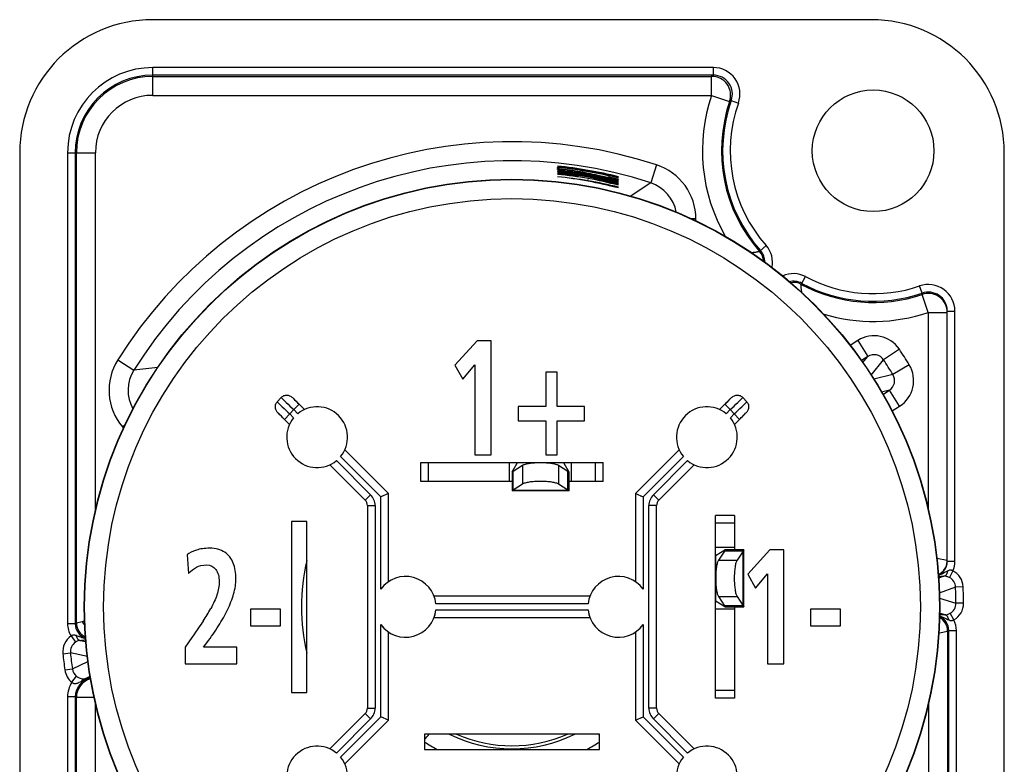
# Model space of a CAD drawing. Units: millimetres. Extents: x 0 to 420, y 0 to 297.
# Drawn here: x 322 to 374, y 200 to 239 of the extents above; entities that cross this region are included whole.
import ezdxf

# ---------------------------------------------------------------- set-up
doc = ezdxf.new("R2010")
doc.units = ezdxf.units.MM
doc.header["$LTSCALE"] = 23.1
doc.layers.get('0').update_dxf_attribs({"linetype": 'CONTINUOUS'})
for name, color, linetype in [('AUSFORMSCHRAEGEN', 7, 'CONTINUOUS'), ('RUNDUNGEN', 7, 'CONTINUOUS'), ('SCHRIFTR', 7, 'CONTINUOUS')]:
    doc.layers.add(name, color=color, linetype=linetype)

msp = doc.modelspace()

# ---------------------------------------------------------------- linework, layer by layer
at = {"color": 7, "linetype": 'CONTINUOUS'}
for p, q in [((345.85723, 221.98551), (344.68912, 220.70998)), ((346.58563, 221.98551), (345.85723, 221.98551)), ((346.58563, 215.98551), (346.58563, 221.98551)), ((344.68912, 220.70998), (345.09528, 219.97152)), ((345.09528, 219.97152), (345.73304, 220.71838)), ((345.73304, 220.71838), (345.73304, 215.98551)), ((349.46227, 220.33236), (349.46227, 218.53656)), ((350.06647, 220.33236), (349.46227, 220.33236)), ((350.06647, 218.53656), (350.06647, 220.33236)), ((348.02227, 218.53656), (348.02227, 217.78131)), ((349.46227, 218.53656), (348.02227, 218.53656)), ((351.50311, 218.53656), (350.06647, 218.53656)), ((351.50311, 217.78131), (351.50311, 218.53656)), ((348.02227, 217.78131), (349.46227, 217.78131)), ((349.46227, 217.78131), (349.46227, 215.98551)), ((350.06647, 215.98551), (350.06647, 217.78131)), ((350.06647, 217.78131), (351.50311, 217.78131)), ((345.73304, 215.98551), (346.58563, 215.98551)), ((349.46227, 215.98551), (350.06647, 215.98551)), ((347.68914, 215.08561), (347.68914, 214.0872)), ((347.7503, 214.12701), (347.7503, 215.10552)), ((350.62795, 214.12701), (350.62795, 215.10552)), ((350.6891, 214.0872), (350.6891, 215.08561)), ((350.68635, 214.08403), (347.6919, 214.08403)), ((348.23594, 214.44266), (347.7503, 214.12701)), ((350.62795, 214.12701), (350.1423, 214.44266)), ((336.08912, 212.48551), (336.08912, 203.48551)), ((336.88912, 212.48551), (336.08912, 212.48551)), ((336.88912, 203.48551), (336.88912, 212.48551)), ((359.84353, 210.92415), (358.8652, 210.92415)), ((359.88375, 210.98549), (358.88531, 210.98549)), ((359.84353, 210.92415), (359.52669, 210.43869)), ((359.88687, 207.98824), (359.88687, 210.98277)), ((361.25723, 210.98551), (360.08912, 209.70998)), ((361.98563, 210.98551), (361.25723, 210.98551)), ((361.98563, 204.98551), (361.98563, 210.98551)), ((330.59318, 210.72537), (330.66702, 209.73935)), ((360.08912, 209.70998), (360.49528, 208.97152)), ((360.49528, 208.97152), (361.13304, 209.71838)), ((361.13304, 209.71838), (361.13304, 204.98551)), ((359.52669, 208.53233), (359.84353, 208.04687)), ((333.92633, 207.86383), (333.92633, 206.98691)), ((335.51402, 207.86383), (333.92633, 207.86383)), ((335.51402, 206.98691), (335.51402, 207.86383)), ((359.84353, 208.04687), (358.8652, 208.04687)), ((358.88531, 207.98553), (359.88375, 207.98553)), ((364.9764, 207.86383), (363.3887, 207.86383)), ((363.3887, 207.86383), (363.3887, 206.98691)), ((364.9764, 206.98691), (364.9764, 207.86383)), ((333.92633, 206.98691), (335.51402, 206.98691)), ((363.3887, 206.98691), (364.9764, 206.98691)), ((330.84493, 206.37852), (330.48912, 205.87082)), ((330.48912, 205.87082), (330.48912, 204.98551)), ((331.46591, 205.86243), (331.63709, 206.0932)), ((333.21136, 205.86243), (331.46591, 205.86243)), ((333.21136, 204.98551), (333.21136, 205.86243)), ((330.48912, 204.98551), (333.21136, 204.98551)), ((361.13304, 204.98551), (361.98563, 204.98551)), ((336.08912, 203.48551), (336.88912, 203.48551)), ((352.28912, 201.28551), (343.08912, 201.28551)), ((343.08912, 201.28551), (343.08912, 200.48551)), ((352.28912, 200.48551), (352.28912, 201.28551)), ((343.08912, 200.48551), (352.28912, 200.48551))]:
    msp.add_line(p, q, dxfattribs=at)
at = {"color": 3, "linetype": 'CONTINUOUS'}
for p, q in [((347.6919, 215.08403), (347.69068, 215.08413)), ((347.69279, 215.08406), (347.6919, 215.08403)), ((347.69603, 215.08456), (347.69279, 215.08406)), ((348.23594, 215.42116), (347.7503, 215.10552)), ((350.62795, 215.10552), (350.1423, 215.42116)), ((350.6597, 215.09203), (350.6423, 215.09902)), ((358.8652, 210.92415), (358.54836, 210.43869)), ((358.87881, 210.95608), (358.8718, 210.93869)), ((358.54836, 208.53233), (358.8652, 208.04687)), ((358.88632, 207.99242), (358.88683, 207.98913)), ((358.88687, 207.98824), (358.88677, 207.98706)), ((358.88683, 207.98913), (358.88687, 207.98824))]:
    msp.add_line(p, q, dxfattribs=at)
at = {"color": 9, "linetype": 'CONTINUOUS'}
for p, q in [((347.73594, 215.09902), (347.73594, 214.11401)), ((348.23594, 215.42116), (348.23594, 214.44266)), ((350.1423, 215.42116), (350.1423, 214.44266)), ((350.6423, 215.09902), (350.6423, 214.11401)), ((347.7503, 214.12701), (350.62795, 214.12701)), ((358.8718, 210.93869), (359.85674, 210.93869)), ((359.84353, 208.04687), (359.84353, 210.92415)), ((358.54836, 210.43869), (359.52669, 210.43869)), ((358.54836, 208.53233), (359.52669, 208.53233)), ((358.8718, 208.03233), (359.85674, 208.03233))]:
    msp.add_line(p, q, dxfattribs=at)
at = {"color": 3, "linetype": 'CONTINUOUS'}
for centre, radius, start, end in [((347.64591, 215.31696), 0.2358, 292.445609, 296.274848), ((350.73233, 215.31696), 0.2358, 243.725152, 247.554391), ((350.71191, 215.11087), 0.03277, 218.097826, 219.954013), ((358.65354, 211.02908), 0.23624, 333.630317, 337.503955), ((358.86024, 211.00799), 0.03243, 308.310671, 310.068476), ((358.65354, 207.94194), 0.23624, 22.496045, 26.369683)]:
    msp.add_arc(centre, radius, start, end, dxfattribs=at)
at = {"color": 7, "linetype": 'CONTINUOUS'}
msp.add_arc((323.06763, 212.76734), 10.03511, 326.568847, 330.968466, dxfattribs=at)
at = {"color": 3, "linetype": 'CONTINUOUS'}
for points, knots in [([(350.1423, 215.42116), (350.12369, 215.43326), (350.07731, 215.45527), (349.99561, 215.48214), (349.89409, 215.50623), (349.72726, 215.53523), (349.49021, 215.55878), (349.18912, 215.56827), (348.88804, 215.55878), (348.65099, 215.53523), (348.48415, 215.50623), (348.38264, 215.48214), (348.30094, 215.45527), (348.25456, 215.43326), (348.23594, 215.42116)], [0, 0, 0, 0, 0.03427487, 0.07870639, 0.13268572, 0.19517719, 0.34003807, 0.5, 0.65996193, 0.80482281, 0.86731428, 0.92129361, 0.96572513, 1, 1, 1, 1]), ([(347.68915, 215.08562), (347.68915, 215.08589), (347.68951, 215.0875), (347.69059, 215.0888), (347.69145, 215.08983)], [0, 0, 0, 0, 0.16907192, 1, 1, 1, 1]), ([(347.69068, 215.08413), (347.69045, 215.08417), (347.68972, 215.08434), (347.68915, 215.0851), (347.68915, 215.08562)], [0, 0, 0, 0, 0.31213476, 1, 1, 1, 1]), ([(347.73594, 215.09902), (347.72792, 215.09571), (347.7148, 215.09046), (347.7014, 215.08569), (347.69603, 215.08456)], [0, 0, 0, 0, 0.61293186, 1, 1, 1, 1]), ([(350.68635, 215.08403), (350.68299, 215.08403), (350.67391, 215.0868), (350.66523, 215.08989), (350.6597, 215.09203)], [0, 0, 0, 0, 0.36145899, 1, 1, 1, 1]), ([(350.6891, 215.08562), (350.6891, 215.08516), (350.68833, 215.08399), (350.68705, 215.08402), (350.68635, 215.08403)], [0, 0, 0, 0, 0.39592403, 1, 1, 1, 1]), ([(350.68679, 215.08983), (350.68714, 215.08941), (350.68811, 215.08816), (350.6891, 215.08668), (350.6891, 215.08562)], [0, 0, 0, 0, 0.34008997, 1, 1, 1, 1]), ([(358.88687, 210.98277), (358.88687, 210.97941), (358.88407, 210.97032), (358.88097, 210.96163), (358.87881, 210.95608)], [0, 0, 0, 0, 0.36074797, 1, 1, 1, 1]), ([(358.88111, 210.98318), (358.88153, 210.98353), (358.88278, 210.98449), (358.88425, 210.98549), (358.8853, 210.98549)], [0, 0, 0, 0, 0.34056489, 1, 1, 1, 1]), ([(358.8853, 210.98549), (358.88576, 210.98549), (358.8869, 210.98473), (358.88687, 210.98346), (358.88687, 210.98277)], [0, 0, 0, 0, 0.39592464, 1, 1, 1, 1]), ([(358.54836, 210.43869), (358.53622, 210.42008), (358.51413, 210.37371), (358.48714, 210.292), (358.46295, 210.19048), (358.43383, 210.02365), (358.41018, 209.7866), (358.40065, 209.48551), (358.41018, 209.18442), (358.43383, 208.94736), (358.46295, 208.78053), (358.48714, 208.67902), (358.51413, 208.59731), (358.53622, 208.55094), (358.54836, 208.53233)], [0, 0, 0, 0, 0.03429871, 0.07874266, 0.13272634, 0.19521622, 0.3400617, 0.5, 0.6599383, 0.80478378, 0.86727366, 0.92125734, 0.96570129, 1, 1, 1, 1]), ([(358.8718, 208.03233), (358.87512, 208.02431), (358.88038, 208.01118), (358.88518, 207.99778), (358.88632, 207.99242)], [0, 0, 0, 0, 0.61289823, 1, 1, 1, 1]), ([(358.8853, 207.98553), (358.88503, 207.98553), (358.88343, 207.9859), (358.88214, 207.98698), (358.88111, 207.98784)], [0, 0, 0, 0, 0.16862336, 1, 1, 1, 1]), ([(358.88677, 207.98706), (358.88673, 207.98683), (358.88657, 207.98611), (358.88582, 207.98553), (358.8853, 207.98553)], [0, 0, 0, 0, 0.31329962, 1, 1, 1, 1])]:
    msp.add_open_spline(points, degree=3, knots=knots, dxfattribs=at)
at = {"color": 7, "linetype": 'CONTINUOUS'}
for points, knots in [([(350.1423, 214.44266), (350.12369, 214.45475), (350.07731, 214.47676), (349.99561, 214.50363), (349.89409, 214.52772), (349.72726, 214.55672), (349.49021, 214.58028), (349.18912, 214.58976), (348.88804, 214.58028), (348.65099, 214.55672), (348.48415, 214.52772), (348.38264, 214.50363), (348.30094, 214.47676), (348.25456, 214.45475), (348.23594, 214.44266)], [0, 0, 0, 0, 0.03427487, 0.07870639, 0.13268572, 0.19517719, 0.34003807, 0.5, 0.65996193, 0.80482281, 0.86731428, 0.92129361, 0.96572513, 1, 1, 1, 1]), ([(347.6919, 214.08402), (347.69116, 214.08402), (347.6894, 214.08457), (347.68914, 214.08637), (347.68914, 214.0872)], [0, 0, 0, 0, 0.4717637, 1, 1, 1, 1]), ([(347.73594, 214.11401), (347.73061, 214.10961), (347.72118, 214.10196), (347.70853, 214.09236), (347.6994, 214.08655), (347.69398, 214.08402), (347.6919, 214.08402)], [0, 0, 0, 0, 0.38640269, 0.68065364, 0.88368158, 1, 1, 1, 1]), ([(347.7503, 214.12701), (347.74911, 214.12584), (347.74447, 214.12135), (347.73964, 214.11706), (347.73594, 214.11401)], [0, 0, 0, 0, 0.25759912, 1, 1, 1, 1]), ([(350.6423, 214.11401), (350.64109, 214.11501), (350.63616, 214.11917), (350.63143, 214.12357), (350.62795, 214.12701)], [0, 0, 0, 0, 0.24257645, 1, 1, 1, 1]), ([(350.68635, 214.08402), (350.68427, 214.08402), (350.67884, 214.08655), (350.66971, 214.09236), (350.65706, 214.10196), (350.64763, 214.10961), (350.6423, 214.11401)], [0, 0, 0, 0, 0.11631842, 0.31934636, 0.61359731, 1, 1, 1, 1]), ([(350.6891, 214.0872), (350.6891, 214.08637), (350.68885, 214.08457), (350.68708, 214.08402), (350.68635, 214.08402)], [0, 0, 0, 0, 0.5282363, 1, 1, 1, 1]), ([(359.85674, 210.93869), (359.85573, 210.93746), (359.85149, 210.93247), (359.84702, 210.92767), (359.84353, 210.92415)], [0, 0, 0, 0, 0.24247983, 1, 1, 1, 1]), ([(359.88687, 210.98277), (359.88687, 210.9807), (359.88433, 210.97528), (359.87849, 210.96615), (359.86884, 210.95348), (359.86116, 210.94403), (359.85674, 210.93869)], [0, 0, 0, 0, 0.11586936, 0.31876509, 0.61317229, 1, 1, 1, 1]), ([(359.88374, 210.98549), (359.88456, 210.98549), (359.88633, 210.98524), (359.88687, 210.9835), (359.88687, 210.98277)], [0, 0, 0, 0, 0.52823399, 1, 1, 1, 1]), ([(359.52669, 210.43869), (359.51455, 210.42008), (359.49246, 210.37371), (359.46547, 210.292), (359.44128, 210.19048), (359.41216, 210.02365), (359.3885, 209.7866), (359.37898, 209.48551), (359.3885, 209.18442), (359.41216, 208.94736), (359.44128, 208.78053), (359.46547, 208.67902), (359.49246, 208.59731), (359.51455, 208.55094), (359.52669, 208.53233)], [0, 0, 0, 0, 0.03429871, 0.07874266, 0.13272634, 0.19521622, 0.3400617, 0.5, 0.6599383, 0.80478378, 0.86727366, 0.92125734, 0.96570129, 1, 1, 1, 1]), ([(359.84353, 208.04687), (359.84472, 208.04567), (359.84928, 208.04097), (359.85364, 208.03607), (359.85674, 208.03233)], [0, 0, 0, 0, 0.25769908, 1, 1, 1, 1]), ([(359.85674, 208.03233), (359.86116, 208.02699), (359.86884, 208.01754), (359.87849, 208.00487), (359.88433, 207.99574), (359.88687, 207.99032), (359.88687, 207.98824)], [0, 0, 0, 0, 0.38682771, 0.68123491, 0.88413064, 1, 1, 1, 1]), ([(359.88687, 207.98824), (359.88687, 207.98752), (359.88633, 207.98578), (359.88456, 207.98553), (359.88374, 207.98553)], [0, 0, 0, 0, 0.47176601, 1, 1, 1, 1])]:
    msp.add_open_spline(points, degree=3, knots=knots, dxfattribs=at)
for points in [[(331.08325, 210.96872), (330.88521, 210.90159), (330.72073, 210.82187), (330.59318, 210.72537)], [(331.78143, 211.06942), (331.5129, 211.06942), (331.28129, 211.03586), (331.08325, 210.96872)], [(332.57588, 210.85713), (332.36884, 210.9981), (332.10367, 211.06942), (331.78143, 211.06942)], [(333.02339, 210.289), (332.9294, 210.52817), (332.78171, 210.71698), (332.57588, 210.85713)], [(330.66702, 209.73935), (330.81472, 209.88201), (330.9557, 209.9911), (331.08964, 210.07164)], [(331.08964, 210.07164), (331.22087, 210.15054), (331.40213, 210.1925), (331.63038, 210.1925)], [(331.63038, 210.1925), (331.82507, 210.1925), (331.98283, 210.11278), (332.10367, 209.95334)], [(332.10367, 209.95334), (332.22451, 209.7939), (332.28493, 209.57572), (332.28493, 209.29879)], [(333.16437, 209.47082), (333.16437, 209.77712), (333.11737, 210.04984), (333.02339, 210.289)], [(332.28493, 209.29879), (332.28493, 209.08481), (332.24465, 208.85824), (332.16602, 208.62403)], [(333.04593, 208.66146), (333.12409, 208.93376), (333.16437, 209.20229), (333.16437, 209.47082)], [(332.16602, 208.62403), (332.08688, 208.38831), (331.97947, 208.14495), (331.84185, 207.8974)], [(332.72417, 207.83063), (332.85891, 208.10719), (332.96633, 208.38411), (333.04593, 208.66146)], [(332.248, 206.98271), (332.42926, 207.26803), (332.58702, 207.54914), (332.72417, 207.83063)], [(331.44241, 207.23865), (331.31486, 207.04565), (331.11293, 206.76092), (330.84493, 206.37852)], [(331.63709, 206.0932), (331.86535, 206.39949), (332.06675, 206.6974), (332.248, 206.98271)]]:
    msp.add_open_spline(points, degree=3, dxfattribs=at)
at = {"layer": 'AUSFORMSCHRAEGEN', "color": 7, "linetype": 'CONTINUOUS'}
for p, q in [((366.58912, 238.88551), (328.78912, 238.88551)), ((321.78912, 231.88551), (321.78912, 184.08551)), ((373.58912, 184.08551), (373.58912, 231.88551))]:
    msp.add_line(p, q, dxfattribs=at)
for centre, radius in [((366.68912, 231.98551), 3.2), ((347.68912, 207.98551), 22.5)]:
    msp.add_circle(centre, radius, dxfattribs=at)
for centre, start, end in [((328.78912, 231.88551), 90, 180), ((366.58912, 231.88551), 0, 90)]:
    msp.add_arc(centre, 7, start, end, dxfattribs=at)
at = {"layer": 'RUNDUNGEN', "color": 9, "linetype": 'CONTINUOUS'}
for p, q in [((328.78912, 234.90281), (328.78912, 236.36586)), ((358.28243, 236.36586), (328.78912, 236.36586)), ((358.28243, 235.96592), (358.28243, 236.36586)), ((358.28243, 235.96592), (328.78912, 235.96592)), ((328.78912, 235.90266), (358.19335, 235.90266)), ((358.19335, 234.90281), (358.19335, 235.90266)), ((328.78912, 234.90281), (358.19335, 234.90281)), ((358.19335, 234.90281), (359.139, 234.57809)), ((359.2248, 234.63196), (359.60175, 234.49831)), ((324.30877, 231.88551), (324.30877, 207.09545)), ((324.30877, 231.88551), (325.77182, 231.88551)), ((324.70871, 231.88551), (324.70871, 207.09545)), ((324.77197, 207.13509), (324.77197, 231.88551)), ((325.77182, 213.02255), (325.77182, 231.88551)), ((355.29649, 231.24733), (354.98576, 230.29719)), ((357.36328, 228.39691), (357.12811, 228.39691)), ((357.36328, 228.28508), (357.36328, 228.39691)), ((360.71396, 226.6918), (361.06067, 226.99897)), ((362.90769, 224.9551), (363.12711, 225.36303)), ((369.26404, 224.49621), (369.13401, 224.87442)), ((369.26404, 224.49621), (369.26633, 224.43012)), ((369.58912, 223.48381), (369.26633, 224.43012)), ((369.58912, 223.48381), (370.58912, 223.48381)), ((369.58912, 223.48381), (369.58912, 213.09359)), ((370.58912, 223.55023), (370.98912, 223.55023)), ((370.98912, 210.38473), (370.98912, 223.55023)), ((365.87491, 222.00335), (365.47404, 221.74797)), ((365.87491, 222.00335), (366.41219, 221.15999)), ((368.06677, 221.54042), (367.23444, 220.98677)), ((326.94721, 220.97618), (327.79442, 220.44557)), ((366.41219, 221.15999), (366.07933, 220.94793)), ((366.15156, 220.83783), (366.41219, 221.15999)), ((366.58691, 220.1742), (367.23444, 220.98677)), ((368.58601, 220.72538), (367.73247, 220.20501)), ((367.73247, 220.20501), (366.72585, 219.96239)), ((367.54197, 219.38659), (367.13341, 219.28493)), ((367.19905, 219.16813), (367.54197, 219.38659)), ((368.07925, 218.54323), (367.54197, 219.38659)), ((336.48747, 218.64769), (336.20464, 218.36486)), ((358.89077, 218.64769), (359.17361, 218.36486)), ((335.99999, 218.13541), (335.71716, 217.85258)), ((336.20464, 218.36486), (335.99999, 218.13541)), ((335.99999, 218.13541), (336.20212, 217.93329)), ((336.20464, 218.36486), (336.41916, 218.15033)), ((358.95908, 218.15033), (359.17361, 218.36486)), ((359.37825, 218.13541), (359.17361, 218.36486)), ((359.17613, 217.93329), (359.37825, 218.13541)), ((359.37825, 218.13541), (359.66108, 217.85258)), ((367.68697, 218.29332), (368.07925, 218.54323)), ((327.1915, 217.45665), (327.36076, 217.59867)), ((327.1915, 217.45665), (327.25639, 217.37932)), ((338.45442, 215.68098), (340.25134, 213.88406)), ((340.7926, 213.7769), (338.67147, 215.89802)), ((343.28912, 214.58551), (343.28912, 215.58551)), ((347.55848, 214.58551), (347.56634, 215.58551)), ((350.44998, 215.57225), (347.92827, 215.57225)), ((350.81976, 214.58551), (350.8119, 215.58551)), ((352.08912, 214.58551), (352.08912, 215.58551)), ((356.70677, 215.89802), (354.58565, 213.7769)), ((355.1269, 213.88406), (356.92382, 215.68098)), ((339.96851, 213.60123), (340.25134, 213.88406)), ((340.7926, 208.92307), (340.7926, 213.7769)), ((354.58565, 213.7769), (354.58565, 208.92307)), ((355.40974, 213.60123), (355.1269, 213.88406)), ((340.08566, 213.3184), (340.48565, 213.3184)), ((340.48565, 213.3184), (340.48565, 202.65262)), ((355.29258, 213.3184), (354.8926, 213.3184)), ((354.8926, 202.65262), (354.8926, 213.3184)), ((359.38912, 212.38551), (358.38912, 212.38551)), ((359.38912, 211.11613), (358.38912, 211.10833)), ((358.40218, 210.74722), (358.40218, 208.2238)), ((370.58908, 210.41617), (370.03363, 210.52439)), ((370.58912, 210.38473), (370.98912, 210.38473)), ((370.87998, 209.88468), (370.69826, 209.52843)), ((370.41367, 209.59517), (370.13732, 209.49447)), ((371.02504, 209.02069), (370.16461, 208.69991)), ((371.42451, 209.03841), (371.02504, 209.02069)), ((370.17326, 208.44771), (371.04724, 208.17305)), ((351.6965, 208.13898), (343.68174, 208.13898)), ((343.68174, 207.83203), (351.6965, 207.83203)), ((359.38912, 207.85489), (358.38912, 207.86269)), ((371.44709, 208.17626), (371.04724, 208.17305)), ((325.07648, 207.20393), (324.77197, 207.13509)), ((370.46654, 207.56743), (370.1778, 207.65583)), ((370.93597, 207.29604), (370.7405, 207.64494)), ((324.70871, 207.09545), (324.30877, 207.09545)), ((324.70871, 207.09545), (324.77194, 207.13507)), ((340.7926, 202.19412), (340.7926, 207.04795)), ((354.58565, 207.04795), (354.58565, 202.19412)), ((370.172, 206.62353), (370.60627, 206.71269)), ((370.60627, 206.71269), (370.60627, 184.08551)), ((370.66954, 206.746), (370.6063, 206.71272)), ((370.66954, 206.746), (371.06948, 206.746)), ((370.66954, 184.08551), (370.66954, 206.746)), ((371.06948, 184.08551), (371.06948, 206.746)), ((324.49574, 206.45224), (324.71874, 206.12026)), ((324.97675, 206.21849), (325.27158, 206.15839)), ((324.05882, 205.51853), (324.45652, 205.56005)), ((325.35255, 205.37047), (324.45652, 205.56005)), ((324.16392, 204.66251), (324.55985, 204.71844)), ((324.55985, 204.71844), (325.37862, 205.11683)), ((324.53603, 204.01637), (324.78313, 204.33076)), ((325.21746, 204.20233), (325.4996, 204.33704)), ((359.38912, 203.58551), (358.38912, 203.58551)), ((324.30877, 203.25179), (324.30877, 192.3922)), ((324.70871, 203.25179), (324.30877, 203.25179)), ((324.70871, 203.25179), (324.70871, 192.3922)), ((324.70871, 203.25179), (324.77197, 203.22769)), ((324.77197, 192.48128), (324.77197, 203.22769)), ((324.77197, 203.22769), (325.70381, 203.22769)), ((325.77182, 192.4813), (325.77182, 202.94847)), ((340.08566, 202.65262), (340.48565, 202.65262)), ((355.29258, 202.65262), (354.8926, 202.65262)), ((369.60643, 202.94847), (369.60643, 184.08551)), ((340.25134, 202.08696), (338.45442, 200.29004)), ((338.67147, 200.07299), (340.7926, 202.19412)), ((339.96851, 202.36979), (340.25134, 202.08696)), ((354.58565, 202.19412), (356.70677, 200.07299)), ((355.40974, 202.36979), (355.1269, 202.08696)), ((356.92382, 200.29004), (355.1269, 202.08696)), ((352.28554, 201.23842), (352.25346, 201.28551))]:
    msp.add_line(p, q, dxfattribs=at)
at = {"layer": 'RUNDUNGEN', "color": 7, "linetype": 'CONTINUOUS'}
for p, q in [((370.58912, 223.55023), (370.58837, 223.5891)), ((370.58912, 210.38473), (370.58912, 223.55023)), ((335.54367, 219.00071), (335.33482, 218.76655)), ((336.16972, 218.96795), (336.48873, 218.64894)), ((336.48747, 218.64769), (336.76401, 218.37115)), ((358.61423, 218.37115), (358.89077, 218.64769)), ((359.20853, 218.96795), (358.88952, 218.64894)), ((360.04342, 218.76656), (359.83458, 219.0007)), ((335.71591, 217.85132), (335.39704, 218.17019)), ((359.66234, 217.85132), (359.98121, 218.17019)), ((335.71716, 217.85258), (335.9813, 217.58843)), ((359.39694, 217.58843), (359.66108, 217.85258)), ((341.19258, 213.94258), (338.89228, 216.24288)), ((356.48596, 216.24288), (354.18566, 213.94258)), ((342.88912, 214.58551), (342.88912, 215.58551)), ((352.48912, 214.58551), (352.48912, 215.58551)), ((338.10957, 215.46016), (339.96851, 213.60123)), ((355.40974, 213.60123), (357.26867, 215.46016)), ((347.68914, 214.58551), (342.88912, 214.58551)), ((352.48912, 214.58551), (350.6891, 214.58551)), ((341.19258, 213.94258), (340.7926, 213.7769)), ((341.19258, 209.31491), (341.19258, 213.94258)), ((354.18566, 213.94258), (354.18566, 209.31491)), ((354.18566, 213.94258), (354.58565, 213.7769)), ((340.92021, 213.82975), (340.85744, 213.80408)), ((354.45804, 213.82975), (354.52057, 213.80353)), ((340.08566, 213.3184), (340.08566, 202.65262)), ((355.29258, 202.65262), (355.29258, 213.3184)), ((359.38912, 212.78551), (358.38912, 212.78551)), ((359.38912, 212.78551), (359.38912, 210.98549)), ((351.78421, 208.53897), (343.59404, 208.53897)), ((359.38912, 207.98553), (359.38912, 203.18551)), ((343.59404, 207.43205), (351.78421, 207.43205)), ((341.19258, 202.02844), (341.19258, 206.65611)), ((354.18566, 206.65611), (354.18566, 202.02844)), ((359.38912, 203.18551), (358.38912, 203.18551)), ((339.96851, 202.36979), (338.10957, 200.51085)), ((338.89228, 199.72814), (341.19258, 202.02844)), ((341.19258, 202.02844), (340.7926, 202.19412)), ((340.92021, 202.14126), (340.85767, 202.16749)), ((354.18566, 202.02844), (354.58565, 202.19412)), ((354.18566, 202.02844), (356.48596, 199.72814)), ((354.45804, 202.14126), (354.5208, 202.16694)), ((357.26867, 200.51085), (355.40974, 202.36979))]:
    msp.add_line(p, q, dxfattribs=at)
at = {"layer": 'RUNDUNGEN', "color": 3, "linetype": 'CONTINUOUS'}
for p, q in [((342.88912, 215.58551), (347.56635, 215.58551)), ((347.69212, 215.09065), (347.96515, 215.54943)), ((347.92827, 215.58551), (350.44998, 215.58551)), ((347.966, 215.55257), (347.96515, 215.54943)), ((350.41309, 215.54943), (350.41224, 215.55257)), ((350.41309, 215.54943), (350.68612, 215.09065)), ((350.8119, 215.58551), (352.48912, 215.58551)), ((358.38912, 211.10832), (358.38912, 212.78551)), ((358.42502, 210.70952), (358.88034, 210.98255)), ((358.38912, 208.22379), (358.38912, 210.74722)), ((358.42502, 210.70952), (358.42191, 210.70867)), ((358.42191, 208.26235), (358.42502, 208.2615)), ((358.88034, 207.98847), (358.42502, 208.2615)), ((358.38912, 203.18551), (358.38912, 207.86269))]:
    msp.add_line(p, q, dxfattribs=at)
at = {"layer": 'RUNDUNGEN', "color": 9, "linetype": 'CONTINUOUS'}
for radius in [22.48224, 21.48239]:
    msp.add_circle((347.68912, 207.98551), radius, dxfattribs=at)
for centre, radius, start, end in [((328.78912, 231.88551), 4.48035, 90, 180), ((358.28264, 234.96622), 1.39963, 340.469649, 90.008545), ((328.78912, 231.88551), 4.08042, 90, 180), ((328.78912, 231.88551), 4.01715, 90, 180), ((370.94044, 218.04811), 21.93794, 125.239224, 125.524583), ((358.19278, 234.9024), 1.00026, 341.081198, 89.967214), ((358.28288, 234.96639), 0.99952, 340.45248, 90.025714), ((328.78912, 231.88551), 3.0173, 90, 180), ((366.68912, 231.98551), 8.9827, 161.048412, 210.230728), ((366.68912, 231.98551), 7.98285, 161.048412, 221.539377), ((366.68912, 231.98551), 7.91958, 160.478194, 221.539377), ((369.44484, 218.25829), 19.30146, 121.971387, 122.272129), ((366.68912, 231.98551), 7.51965, 160.478194, 221.539377), ((347.68912, 207.98551), 24.47416, 71.890593, 147.941064), ((347.68912, 207.98551), 23.4745, 71.890593, 147.941064), ((354.36454, 228.39708), 2.99873, 359.996744, 71.89385), ((402.06939, 159.12999), 85.33252, 123.4882879, 124.3348604), ((354.36535, 228.39768), 1.99825, 10.137632, 71.912159), ((360.06403, 226.116), 1.33151, 347.843797, 41.539339), ((360.06403, 226.116), 0.8683, 3.270849, 41.539377), ((360.06403, 226.116), 0.93157, 0.026036, 41.539377), ((362.49638, 224.19039), 1.33151, 61.725686, 114.907472), ((366.68912, 231.98551), 7.51965, 241.725652, 288.97362), ((362.49638, 224.19039), 0.93157, 61.725652, 103.358022), ((362.49638, 224.19039), 0.8683, 61.725652, 100.299982), ((366.68912, 231.98551), 7.98285, 241.725652, 288.834939), ((366.68912, 231.98551), 7.91958, 241.725652, 288.97362), ((369.58906, 223.55042), 1.40004, 359.992245, 108.967871), ((369.58905, 223.55049), 1.00003, 2.21266, 108.966311), ((369.58916, 223.48365), 1, 6.01864, 108.833815), ((366.68912, 231.98551), 8.9827, 253.158905, 288.834939), ((369.59034, 223.48391), 0.99877, 5.728333, 6.011115), ((369.58937, 223.48382), 0.99975, 3.799293, 5.727986), ((369.58863, 223.48377), 1.00049, 2.864642, 3.799482), ((366.73482, 220.65419), 1.59987, 33.638389, 122.511962), ((366.73513, 220.6545), 0.59979, 33.641584, 122.573511), ((347.68912, 207.98551), 24.47416, 31.368735, 33.631265), ((329.48856, 219.38433), 2.99873, 147.937778, 220.003286), ((347.68912, 207.98551), 23.4745, 31.368735, 33.631265), ((367.2199, 219.89276), 1.59987, 302.488038, 31.36161), ((329.48755, 219.38427), 1.99825, 147.919388, 209.475176), ((337.22435, 136.83016), 84.14547, 95.570468, 96.4344783), ((367.22032, 219.89291), 0.59979, 302.426488, 31.358415), ((367.39459, 249.62979), 43.76232, 224.479185, 225.069422), ((304.80989, 187.02057), 43.65629, 44.930144, 45.521493), ((339.68576, 213.31843), 0.3999, 359.994838, 45.005162), ((339.68579, 213.31844), 0.79986, 359.996641, 45.003359), ((355.69245, 213.31844), 0.79986, 134.996641, 180.003359), ((355.69248, 213.31843), 0.3999, 134.994838, 180.005162), ((347.68912, 207.98551), 11.0734, 167.247086, 192.75574), ((369.78932, 210.41613), 0.7998, 294.39641, 356.84034), ((369.78846, 210.4162), 0.80066, 356.838932, 357.748381), ((369.78902, 210.38473), 1.2001, 335.375124, 359.999831), ((369.78907, 210.3847), 0.80005, 294.6435, 346.938375), ((370.42577, 208.99409), 0.99973, 2.541262, 62.978025), ((368.8155, 286.06959), 76.49112, 270.9842979, 271.1971981), ((370.42602, 208.99418), 0.59962, 2.53459, 62.99759), ((347.68912, 207.98551), 23.35887, 0.460016, 2.539984), ((347.68912, 207.98551), 23.75873, 0.460016, 2.539984), ((370.44764, 208.16818), 0.59962, 299.235975, 0.465197), ((370.4474, 208.16826), 0.99973, 299.255638, 0.458711), ((369.80617, 206.71258), 0.80013, 0.009644, 62.953999), ((369.86979, 206.74607), 0.79975, 359.99507, 67.795307), ((372.78466, 133.33336), 74.27026, 91.7886072, 92.0141624), ((369.86965, 206.746), 1.19983, 359.999792, 27.286092), ((325.50859, 207.09544), 1.19982, 179.999523, 212.417308), ((325.50844, 207.09535), 0.79973, 179.993125, 251.385702), ((325.57209, 207.13523), 0.80014, 180.01194, 245.965524), ((325.05314, 205.62232), 0.99973, 123.886613, 185.958592), ((315.43071, 280.96696), 75.35557, 277.2777821, 277.496227), ((370.59008, 204.56479), 2.10077, 101.479262, 102.310851), ((368.91351, 205.74473), 1.53496, 34.926822, 36.72763), ((325.0529, 205.62237), 0.59963, 123.866716, 185.964936), ((347.68912, 207.98551), 23.75873, 185.960016, 188.039984), ((347.68912, 207.98551), 23.35887, 185.960016, 188.039984), ((325.15376, 204.80233), 0.99966, 188.039904, 231.834423), ((325.15349, 204.8022), 0.59952, 188.031469, 231.847327), ((325.70854, 203.25178), 0.99984, 101.014039, 179.999755), ((325.77208, 203.22759), 1.0001, 104.371047, 179.99461), ((340.82665, 68.06177), 137.03248, 96.4146405, 96.5406824), ((325.70855, 203.25179), 1.39978, 146.892285, 180.000125), ((339.68576, 202.65258), 0.3999, 314.994838, 0.005162), ((339.68579, 202.65257), 0.79986, 314.996641, 0.003359), ((355.69245, 202.65257), 0.79986, 179.996641, 225.003359), ((355.69248, 202.65258), 0.3999, 179.994838, 225.005162), ((299.53681, 237.98591), 57.13913, 319.659895, 320.036646), ((347.68912, 207.98551), 7.47135, 243.74333, 296.255313), ((347.68912, 207.98551), 7.31055, 246.420779, 293.569506), ((347.68912, 207.98551), 8.47131, 237.108196, 242.304263), ((347.68912, 207.98551), 8.47131, 297.704779, 302.890439)]:
    msp.add_arc(centre, radius, start, end, dxfattribs=at)
at = {"layer": 'RUNDUNGEN', "color": 7, "linetype": 'CONTINUOUS'}
for centre, radius, start, end in [((337.43679, 216.91565), 1.6, 320.5044, 129.4956), ((357.94145, 216.91565), 1.6, 50.5044, 219.4956), ((337.43679, 216.91565), 1.6, 140.5044, 309.4956), ((357.94145, 216.91565), 1.6, 230.5044, 39.4956), ((369.78904, 210.38472), 0.80008, 346.938375, 0.000273), ((342.08912, 207.98551), 1.6, 5.5044, 144.127971), ((353.28912, 207.98551), 1.6, 35.872029, 174.4956), ((342.08912, 207.98551), 1.6, 215.872029, 354.4956), ((353.28912, 207.98551), 1.6, 185.5044, 324.127971), ((337.43679, 199.05536), 1.6, 50.5044, 219.4956), ((357.94145, 199.05536), 1.6, 320.5044, 129.4956), ((337.43679, 199.05536), 1.6, 230.5044, 39.4956), ((357.94145, 199.05536), 1.6, 140.5044, 309.4956)]:
    msp.add_arc(centre, radius, start, end, dxfattribs=at)
at = {"layer": 'RUNDUNGEN', "color": 3, "linetype": 'CONTINUOUS'}
for centre, major_axis, ratio, start_param, end_param in [((347.56609, 215.55257), (0.40001, 0.00004), 0.11570028, -0.00092223, 0.4383871), ((350.81216, 215.55257), (0.40001, -0.00004), 0.11570028, 2.70320555, 3.14251489), ((358.42191, 211.10858), (0.00004, 0.40001), 0.1148161, -3.58478871, -3.14068455), ((358.42191, 207.86243), (-0.00004, 0.40001), 0.1148161, -0.0009081, 0.44319606)]:
    msp.add_ellipse(centre, major_axis=major_axis, ratio=ratio, start_param=start_param, end_param=end_param, dxfattribs=at)
at = {"layer": 'RUNDUNGEN', "color": 7, "linetype": 'CONTINUOUS'}
for centre, major_axis, start_param, end_param in [((339.68387, 213.31765), (-0.36957, -0.15308), 2.74890934, 3.53427596), ((355.69437, 213.31765), (-0.36957, 0.15308), -0.39268331, 0.39268331), ((339.68387, 202.65337), (-0.36957, 0.15308), 2.74890934, 3.53427596), ((355.69437, 202.65337), (-0.36957, -0.15308), -0.39268331, 0.39268331)]:
    msp.add_ellipse(centre, major_axis=major_axis, ratio=0.99995539, start_param=start_param, end_param=end_param, dxfattribs=at)
at = {"layer": 'RUNDUNGEN', "color": 9, "linetype": 'CONTINUOUS'}
for points, knots in [([(360.71396, 226.6918), (360.71372, 226.6916), (360.71292, 226.69116), (360.71132, 226.69032), (360.70886, 226.68919), (360.70392, 226.68705), (360.69552, 226.68379), (360.68273, 226.67937), (360.66629, 226.67435), (360.64621, 226.66893), (360.62254, 226.66326), (360.58424, 226.65515), (360.52848, 226.6455), (360.45305, 226.63551), (360.36773, 226.62722), (360.3077, 226.6233), (360.27636, 226.62171)], [0, 0, 0, 0, 0.0020943, 0.00615715, 0.01221363, 0.02027956, 0.04249238, 0.07289711, 0.11153361, 0.15833041, 0.21311216, 0.27560539, 0.42219605, 0.59449792, 0.78843525, 1, 1, 1, 1]), ([(362.93787, 224.52418), (362.93246, 224.55438), (362.92293, 224.61236), (362.91196, 224.69531), (362.90479, 224.76913), (362.90163, 224.82415), (362.90087, 224.86223), (362.90101, 224.88589), (362.90172, 224.9061), (362.90284, 224.92276), (362.90419, 224.93585), (362.90542, 224.94452), (362.90635, 224.94968), (362.90687, 224.95225), (362.90731, 224.95396), (362.90755, 224.95483), (362.90769, 224.9551)], [0, 0, 0, 0, 0.21216714, 0.4063788, 0.57867507, 0.7250661, 0.78742206, 0.84206166, 0.88872554, 0.92724891, 0.95756909, 0.97973001, 0.98778205, 0.99383237, 0.99789672, 1, 1, 1, 1]), ([(335.33483, 218.76656), (335.42479, 218.68265), (335.64657, 218.47233), (335.86792, 218.26156), (335.99999, 218.13541)], [0, 0, 0, 0, 0.40246885, 1, 1, 1, 1]), ([(335.54366, 219.0007), (335.63162, 218.91463), (335.85189, 218.70262), (336.07255, 218.49102), (336.20464, 218.36486)], [0, 0, 0, 0, 0.40252425, 1, 1, 1, 1]), ([(358.89077, 218.64769), (358.9206, 218.67752), (359.02683, 218.78396), (359.13277, 218.89068), (359.20851, 218.96794)], [0, 0, 0, 0, 0.28054259, 1, 1, 1, 1]), ([(359.17361, 218.36486), (359.30569, 218.49103), (359.52636, 218.70262), (359.74663, 218.91464), (359.83458, 219.0007)], [0, 0, 0, 0, 0.59748486, 1, 1, 1, 1]), ([(359.37825, 218.13541), (359.51032, 218.26156), (359.73168, 218.47232), (359.95345, 218.68266), (360.04342, 218.76656)], [0, 0, 0, 0, 0.59752563, 1, 1, 1, 1]), ([(359.66108, 217.85258), (359.6909, 217.88239), (359.79729, 217.98856), (359.90395, 218.09444), (359.98116, 218.17014)], [0, 0, 0, 0, 0.28058621, 1, 1, 1, 1]), ([(370.60277, 209.86839), (370.56361, 209.84759), (370.48633, 209.80449), (370.36979, 209.74096), (370.24994, 209.68358), (370.16686, 209.65218), (370.12453, 209.63871)], [0, 0, 0, 0, 0.25033868, 0.49952346, 0.74924715, 1, 1, 1, 1]), ([(370.60277, 209.86839), (370.59691, 209.83148), (370.58405, 209.77827), (370.55681, 209.71388), (370.53345, 209.67362), (370.50697, 209.64069), (370.47783, 209.61588), (370.44655, 209.5999), (370.42441, 209.59561), (370.41367, 209.59517)], [0, 0, 0, 0, 0.31528845, 0.4580684, 0.58873645, 0.70677658, 0.8128756, 0.90928115, 1, 1, 1, 1]), ([(370.87998, 209.88468), (370.869, 209.89087), (370.84623, 209.90167), (370.81019, 209.91226), (370.77338, 209.91673), (370.72504, 209.91484), (370.66674, 209.89977), (370.62368, 209.8795), (370.60277, 209.86839)], [0, 0, 0, 0, 0.12995816, 0.25877855, 0.38569391, 0.51057265, 0.75581975, 1, 1, 1, 1]), ([(370.69826, 209.52843), (370.65016, 209.55295), (370.55642, 209.58635), (370.45784, 209.59594), (370.41367, 209.59517)], [0, 0, 0, 0, 0.54997654, 1, 1, 1, 1]), ([(325.2147, 207.23985), (325.19111, 207.23264), (325.14517, 207.22007), (325.09887, 207.20894), (325.07648, 207.20393)], [0, 0, 0, 0, 0.51813799, 1, 1, 1, 1]), ([(325.07648, 207.20393), (325.08654, 207.18671), (325.13019, 207.1165), (325.18115, 207.05091), (325.22281, 207.00402)], [0, 0, 0, 0, 0.24121484, 1, 1, 1, 1]), ([(370.17268, 207.50645), (370.21596, 207.49487), (370.30114, 207.46713), (370.42463, 207.41505), (370.54527, 207.35687), (370.62549, 207.31763), (370.66615, 207.29888)], [0, 0, 0, 0, 0.2506682, 0.50030178, 0.7494617, 1, 1, 1, 1]), ([(370.46654, 207.56743), (370.50976, 207.56893), (370.60513, 207.583), (370.69485, 207.61938), (370.7405, 207.64494)], [0, 0, 0, 0, 0.45251727, 1, 1, 1, 1]), ([(370.66615, 207.29888), (370.65871, 207.33606), (370.6436, 207.38946), (370.61367, 207.45367), (370.5887, 207.49351), (370.56099, 207.52574), (370.53101, 207.54958), (370.49931, 207.5643), (370.47717, 207.56755), (370.46654, 207.56743)], [0, 0, 0, 0, 0.31768369, 0.4613278, 0.59244424, 0.71039569, 0.81579824, 0.91093133, 1, 1, 1, 1]), ([(370.66615, 207.29888), (370.68699, 207.28926), (370.72983, 207.27203), (370.78706, 207.2606), (370.83398, 207.2611), (370.88138, 207.26894), (370.91526, 207.28349), (370.93597, 207.29604)], [0, 0, 0, 0, 0.24440723, 0.49010601, 0.61516365, 0.7421437, 1, 1, 1, 1]), ([(324.75593, 206.47323), (324.73499, 206.48045), (324.69214, 206.49278), (324.62467, 206.49943), (324.5563, 206.48751), (324.51476, 206.46573), (324.49574, 206.45224)], [0, 0, 0, 0, 0.24464497, 0.49081282, 0.74239155, 1, 1, 1, 1]), ([(324.97675, 206.21849), (324.93494, 206.21301), (324.8442, 206.19088), (324.76064, 206.14839), (324.71874, 206.12026)], [0, 0, 0, 0, 0.45530338, 1, 1, 1, 1]), ([(324.75593, 206.47323), (324.76659, 206.43621), (324.78627, 206.38342), (324.82159, 206.32084), (324.84981, 206.28259), (324.88002, 206.25232), (324.91168, 206.23077), (324.94421, 206.21864), (324.96634, 206.21737), (324.97675, 206.21849)], [0, 0, 0, 0, 0.32040888, 0.46505105, 0.59669772, 0.71456642, 0.81918214, 0.91284953, 1, 1, 1, 1]), ([(325.25553, 206.31376), (325.21244, 206.32181), (325.12721, 206.34223), (324.9606, 206.39614), (324.83867, 206.44474), (324.75593, 206.47323)], [0, 0, 0, 0, 0.25047438, 0.49996376, 1, 1, 1, 1]), ([(324.78313, 204.33076), (324.82283, 204.29957), (324.90229, 204.25128), (325.02186, 204.21136), (325.12544, 204.19731), (325.18834, 204.19915), (325.21746, 204.20233)], [0, 0, 0, 0, 0.32669041, 0.59468495, 0.81042622, 1, 1, 1, 1]), ([(325.05045, 204.07531), (325.12403, 204.11237), (325.27564, 204.17849), (325.43605, 204.22034), (325.51737, 204.23415)], [0, 0, 0, 0, 0.49972528, 1, 1, 1, 1]), ([(325.05045, 204.07531), (325.06021, 204.09267), (325.08192, 204.12466), (325.12219, 204.16383), (325.16774, 204.19092), (325.20096, 204.20014), (325.21746, 204.20233)], [0, 0, 0, 0, 0.27511972, 0.53058399, 0.76998287, 1, 1, 1, 1]), ([(324.53603, 204.01637), (324.55397, 203.99956), (324.5843, 203.9778), (324.62939, 203.95952), (324.67525, 203.94885), (324.73342, 203.94847), (324.80038, 203.96282), (324.8644, 203.98576), (324.94794, 204.02306), (325.00921, 204.05457), (325.05045, 204.07531)], [0, 0, 0, 0, 0.13247322, 0.19753474, 0.26130604, 0.38528958, 0.50712909, 0.62877507, 0.75119878, 1, 1, 1, 1])]:
    msp.add_open_spline(points, degree=3, knots=knots, dxfattribs=at)
at = {"layer": 'RUNDUNGEN', "color": 7, "linetype": 'CONTINUOUS'}
for points, knots in [([(335.54367, 219.00071), (335.56319, 219.02259), (335.60777, 219.0618), (335.68648, 219.10301), (335.77269, 219.12467), (335.89067, 219.12703), (336.03446, 219.08239), (336.12834, 219.00933), (336.16972, 218.96795)], [0, 0, 0, 0, 0.12514384, 0.25048361, 0.37569696, 0.50095361, 0.75028718, 1, 1, 1, 1]), ([(359.20853, 218.96795), (359.2499, 219.00933), (359.34377, 219.08238), (359.48754, 219.12702), (359.60552, 219.12468), (359.69175, 219.10302), (359.77047, 219.06181), (359.81506, 219.02259), (359.83458, 219.0007)], [0, 0, 0, 0, 0.24968219, 0.49898804, 0.6242474, 0.74949008, 0.87485234, 1, 1, 1, 1]), ([(335.39704, 218.17019), (335.3581, 218.20913), (335.28887, 218.29689), (335.23321, 218.45617), (335.24335, 218.62545), (335.29829, 218.7256), (335.33482, 218.76655)], [0, 0, 0, 0, 0.25047595, 0.50064397, 0.75041253, 1, 1, 1, 1]), ([(360.04342, 218.76656), (360.07996, 218.72559), (360.13491, 218.62544), (360.14502, 218.45615), (360.08937, 218.29688), (360.02015, 218.20913), (359.98121, 218.17019)], [0, 0, 0, 0, 0.24962684, 0.49940388, 0.7495451, 1, 1, 1, 1]), ([(347.68942, 214.58527), (347.67878, 214.58535), (347.63513, 214.58555), (347.59148, 214.58551), (347.55848, 214.58551)], [0, 0, 0, 0, 0.24392422, 1, 1, 1, 1]), ([(350.81976, 214.58551), (350.80868, 214.58551), (350.76503, 214.58552), (350.72138, 214.58551), (350.68883, 214.58527)], [0, 0, 0, 0, 0.25401369, 1, 1, 1, 1]), ([(359.38912, 211.11613), (359.38912, 211.10505), (359.38911, 211.06141), (359.38912, 211.01777), (359.38936, 210.98521)], [0, 0, 0, 0, 0.25401659, 1, 1, 1, 1]), ([(343.59404, 207.43205), (343.59391, 207.43223), (343.59428, 207.4331), (343.59454, 207.43465), (343.59542, 207.43729), (343.59704, 207.44263), (343.60001, 207.45167), (343.60438, 207.46517), (343.60982, 207.48216), (343.61609, 207.50242), (343.623, 207.52574), (343.63326, 207.56221), (343.64633, 207.61365), (343.66075, 207.68134), (343.67308, 207.75501), (343.67924, 207.80602), (343.68174, 207.83203)], [0, 0, 0, 0, 0.00162457, 0.00575159, 0.01237107, 0.02145176, 0.04685974, 0.08166006, 0.12531314, 0.17719899, 0.23669943, 0.30314895, 0.45412086, 0.62460154, 0.80893951, 1, 1, 1, 1]), ([(351.6965, 207.83203), (351.69901, 207.80602), (351.70517, 207.75501), (351.7175, 207.68134), (351.73191, 207.61365), (351.74498, 207.56221), (351.75524, 207.52574), (351.76216, 207.50242), (351.76843, 207.48216), (351.77387, 207.46517), (351.77824, 207.45167), (351.7812, 207.44263), (351.78283, 207.43729), (351.78371, 207.43465), (351.78396, 207.4331), (351.78434, 207.43223), (351.78421, 207.43205)], [0, 0, 0, 0, 0.19106049, 0.37539846, 0.54587914, 0.69685105, 0.76330057, 0.82280101, 0.87468686, 0.91833994, 0.95314026, 0.97854824, 0.98762893, 0.99424841, 0.99837543, 1, 1, 1, 1]), ([(359.38936, 207.9858), (359.38928, 207.97516), (359.38908, 207.93152), (359.38912, 207.88788), (359.38912, 207.85489)], [0, 0, 0, 0, 0.24392313, 1, 1, 1, 1]), ([(340.7926, 207.04795), (340.81124, 207.02217), (340.84986, 206.97195), (340.9114, 206.90094), (340.97477, 206.83571), (341.02821, 206.78639), (341.0695, 206.75102), (341.09784, 206.72786), (341.12366, 206.7076), (341.14622, 206.69049), (341.16478, 206.67677), (341.1775, 206.66756), (341.1851, 206.66194), (341.1889, 206.6592), (341.19114, 206.65731), (341.19238, 206.65649), (341.19258, 206.65611)], [0, 0, 0, 0, 0.1696465, 0.33768848, 0.50093518, 0.65451029, 0.72540418, 0.79090508, 0.84970635, 0.90045429, 0.94189815, 0.9728757, 0.98411224, 0.99241506, 0.99772667, 1, 1, 1, 1]), ([(338.89228, 199.72814), (338.89206, 199.72818), (338.89171, 199.72906), (338.8908, 199.73033), (338.88955, 199.73283), (338.88692, 199.73775), (338.88263, 199.74624), (338.87618, 199.75887), (338.86801, 199.77473), (338.85812, 199.79349), (338.84652, 199.81487), (338.82799, 199.8479), (338.80086, 199.89352), (338.76319, 199.95158), (338.71981, 200.0124), (338.68809, 200.05282), (338.67147, 200.07299)], [0, 0, 0, 0, 0.00162457, 0.00575154, 0.0123709, 0.02145138, 0.04685848, 0.08165662, 0.1253057, 0.17718644, 0.23668084, 0.30312297, 0.45408452, 0.62456942, 0.80893035, 1, 1, 1, 1])]:
    msp.add_open_spline(points, degree=3, knots=knots, dxfattribs=at)
at = {"layer": 'RUNDUNGEN', "color": 3, "linetype": 'CONTINUOUS'}
for points, knots in [([(347.56634, 215.58551), (347.62163, 215.58551), (347.7014, 215.58573), (347.80201, 215.58436), (347.84732, 215.58243), (347.86812, 215.58078)], [0, 0, 0, 0, 0.54945756, 0.79267471, 1, 1, 1, 1]), ([(347.86812, 215.58078), (347.87394, 215.58031), (347.8941, 215.57846), (347.91427, 215.57571), (347.92827, 215.57225)], [0, 0, 0, 0, 0.28809679, 1, 1, 1, 1]), ([(350.44998, 215.57225), (350.45198, 215.57275), (350.46083, 215.57476), (350.46979, 215.57625), (350.47672, 215.57722)], [0, 0, 0, 0, 0.22788348, 1, 1, 1, 1]), ([(350.47672, 215.57722), (350.47931, 215.57759), (350.49042, 215.57903), (350.50159, 215.5801), (350.51016, 215.58078)], [0, 0, 0, 0, 0.23304358, 1, 1, 1, 1]), ([(350.51016, 215.58078), (350.53095, 215.58243), (350.57626, 215.58436), (350.67686, 215.58573), (350.75662, 215.58551), (350.8119, 215.58551)], [0, 0, 0, 0, 0.20733988, 0.45055745, 1, 1, 1, 1]), ([(358.39378, 210.80752), (358.39025, 210.85261), (358.38907, 210.95301), (358.38912, 211.05326), (358.38912, 211.10833)], [0, 0, 0, 0, 0.45096577, 1, 1, 1, 1]), ([(358.40218, 210.74722), (358.40117, 210.7514), (358.3971, 210.7713), (358.39503, 210.79156), (358.39378, 210.80752)], [0, 0, 0, 0, 0.21165943, 1, 1, 1, 1]), ([(358.38912, 207.86269), (358.38912, 207.91776), (358.38907, 208.01802), (358.39025, 208.11843), (358.39378, 208.16353)], [0, 0, 0, 0, 0.54904626, 1, 1, 1, 1]), ([(358.39378, 208.16353), (358.39424, 208.16934), (358.39606, 208.18955), (358.39878, 208.20974), (358.40218, 208.2238)], [0, 0, 0, 0, 0.28761996, 1, 1, 1, 1])]:
    msp.add_open_spline(points, degree=3, knots=knots, dxfattribs=at)
at = {"layer": 'SCHRIFTR', "color": 40, "linetype": 'CONTINUOUS'}
for p, q in [((350.08912, 231.07727), (350.08912, 231.11097)), ((350.08912, 231.00987), (350.08912, 231.04357)), ((350.08912, 230.90877), (350.08912, 230.89192)), ((351.68912, 230.45029), (351.68912, 230.47583)), ((353.28912, 230.46001), (353.28912, 230.46865)), ((353.28912, 230.32614), (353.28912, 230.34341))]:
    msp.add_line(p, q, dxfattribs=at)
for radius, start, end in [(23.3167, 76.103354, 84.092052), (23.28318, 76.082946, 84.083516), (23.24966, 76.062477, 84.074956), (23.11978, 75.982583, 84.041551), (23.07788, 75.956613, 84.030694), (23.04855, 75.938376, 84.023071), (23.14911, 77.357275, 78.706676)]:
    msp.add_arc((347.68912, 207.98551), radius, start, end, dxfattribs=at)
for centre, major_axis, ratio, start_param, end_param in [((347.93276, 207.98551), (23.26059, 0), 0.99994514, 1.33843488, 1.4779586), ((347.56764, 207.98551), (23.19583, 0), 0.99998629, 1.42710941, 1.46187705), ((346.9623, 207.98551), (23.13005, 0), 0.99950617, 1.42355159, 1.43519693), ((347.44812, 207.98551), (23.00918, 0), 0.99994514, 1.3141321, 1.45576223), ((347.92925, 207.98551), (22.92538, 0), 0.99994514, 1.33481583, 1.47644328), ((347.44882, 207.98551), (22.94214, 0), 0.99994514, 1.31339671, 1.45545539), ((347.92855, 207.98551), (22.85833, 0), 0.99994514, 1.3340789, 1.47613486), ((347.53999, 207.98551), (22.78034, 0), 0.99997857, 1.315665, 1.45866099), ((347.83805, 207.98551), (22.74892, 0), 0.99997857, 1.32882282, 1.47168107), ((347.32664, 207.98551), (23.07101, 0), 0.99987657, 1.41576225, 1.43911941), ((347.50747, 207.98551), (23.1233, 0), 0.99996914, 1.31807918, 1.43567358), ((347.87041, 207.98551), (23.07721, 0), 0.99996914, 1.33377544, 1.4512581), ((347.32407, 207.98551), (23.23445, 0), 0.99987657, 1.39347606, 1.41674971), ((347.5685, 207.98551), (23.03243, 0), 0.99998629, 1.39092256, 1.42612041), ((346.95664, 207.98551), (23.31039, 0), 0.99950617, 1.35465714, 1.378024), ((347.80953, 207.98551), (22.99053, 0), 0.99998629, 1.36581953, 1.40123752), ((347.32421, 207.98551), (23.22607, 0), 0.99987657, 1.35830634, 1.37003729), ((347.32355, 207.98551), (23.26798, 0), 0.99987657, 1.32335398, 1.33515737), ((348.05167, 207.98551), (23.0752, 0), 0.99987657, 1.35367767, 1.3654968), ((346.95479, 207.98551), (23.3691, 0), 0.99950617, 1.29630663, 1.30814206), ((348.41212, 207.98551), (23.00843, 0), 0.99950617, 1.35721012, 1.36905462), ((348.04963, 207.98551), (22.94529, 0), 0.99987657, 1.35233738, 1.37608661), ((348.40803, 207.98551), (22.87842, 0), 0.99950617, 1.35579465, 1.36770993)]:
    msp.add_ellipse(centre, major_axis=major_axis, ratio=ratio, start_param=start_param, end_param=end_param, dxfattribs=at)

doc.saveas('drawing.dxf')
